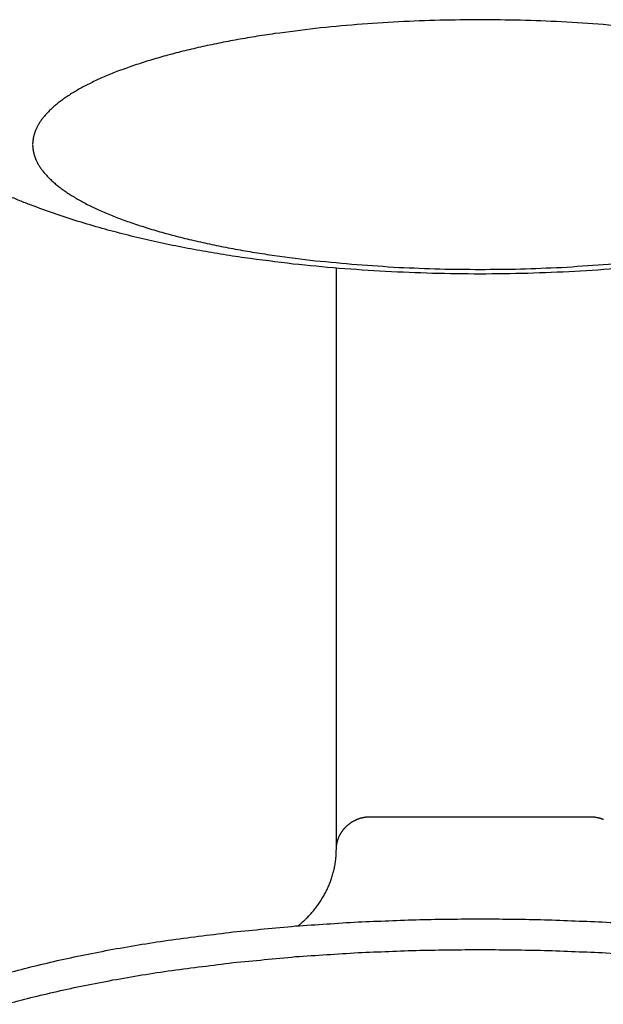
# Model space of a CAD drawing. Units: inches. Extents: x -2488 to 8199, y 379 to 7808.
# Drawn here: x 4575 to 4593, y 3891 to 3922 of the extents above; entities that cross this region are included whole.
import ezdxf

# ---------------------------------------------------------------- set-up
doc = ezdxf.new("R2010")
doc.units = ezdxf.units.IN
doc.layers.add('Elverdal_Swing', color=7, linetype='Continuous', true_color=0xa2b154)

msp = doc.modelspace()

# ---------------------------------------------------------------- linework, layer by layer
at = {"layer": 'Elverdal_Swing'}
for points in [[(4587.836, 3921.84), (4587.406, 3921.824), (4586.976, 3921.807), (4586.547, 3921.791)], [(4589.095, 3921.856), (4588.675, 3921.851), (4588.255, 3921.845), (4587.836, 3921.84)], [(4590.352, 3921.84), (4589.933, 3921.845), (4589.514, 3921.851), (4589.095, 3921.856)], [(4591.641, 3921.791), (4591.211, 3921.807), (4590.782, 3921.824), (4590.352, 3921.84)], [(4583.941, 3921.582), (4583.516, 3921.528), (4583.09, 3921.473), (4582.664, 3921.419)], [(4585.242, 3921.705), (4584.808, 3921.664), (4584.374, 3921.623), (4583.941, 3921.582)], [(4586.547, 3921.791), (4586.112, 3921.762), (4585.677, 3921.734), (4585.242, 3921.705)], [(4592.946, 3921.705), (4592.511, 3921.734), (4592.076, 3921.762), (4591.641, 3921.791)], [(4594.247, 3921.582), (4593.813, 3921.623), (4593.379, 3921.664), (4592.946, 3921.705)], [(4581.434, 3921.219), (4581.237, 3921.181), (4581.039, 3921.143), (4580.842, 3921.105)], [(4582.042, 3921.324), (4581.84, 3921.289), (4581.637, 3921.254), (4581.434, 3921.219)], [(4582.664, 3921.419), (4582.458, 3921.387), (4582.25, 3921.356), (4582.042, 3921.324)], [(4580.271, 3920.982), (4580.088, 3920.938), (4579.905, 3920.894), (4579.721, 3920.851)], [(4580.842, 3921.105), (4580.652, 3921.064), (4580.462, 3921.023), (4580.271, 3920.982)], [(4579.196, 3920.712), (4579.029, 3920.663), (4578.863, 3920.614), (4578.697, 3920.565)], [(4579.721, 3920.851), (4579.546, 3920.804), (4579.371, 3920.758), (4579.196, 3920.712)], [(4578.226, 3920.411), (4578.079, 3920.358), (4577.932, 3920.305), (4577.785, 3920.252)], [(4578.697, 3920.565), (4578.54, 3920.514), (4578.383, 3920.463), (4578.226, 3920.411)], [(4577.186, 3920.002), (4577.124, 3919.974), (4577.063, 3919.945), (4577.002, 3919.917)], [(4577.378, 3920.087), (4577.313, 3920.059), (4577.25, 3920.031), (4577.186, 3920.002)], [(4577.578, 3920.17), (4577.511, 3920.142), (4577.445, 3920.115), (4577.378, 3920.087)], [(4577.785, 3920.252), (4577.717, 3920.224), (4577.647, 3920.197), (4577.578, 3920.17)], [(4576.659, 3919.743), (4576.607, 3919.714), (4576.554, 3919.685), (4576.501, 3919.655)], [(4576.826, 3919.831), (4576.771, 3919.801), (4576.715, 3919.772), (4576.659, 3919.743)], [(4577.002, 3919.917), (4576.943, 3919.888), (4576.885, 3919.859), (4576.826, 3919.831)], [(4576.078, 3919.387), (4576.057, 3919.372), (4576.036, 3919.357), (4576.015, 3919.342)], [(4576.211, 3919.477), (4576.167, 3919.447), (4576.122, 3919.417), (4576.078, 3919.387)], [(4576.352, 3919.567), (4576.304, 3919.537), (4576.258, 3919.507), (4576.211, 3919.477)], [(4576.501, 3919.655), (4576.451, 3919.626), (4576.402, 3919.596), (4576.352, 3919.567)], [(4575.684, 3919.069), (4575.668, 3919.054), (4575.652, 3919.039), (4575.636, 3919.024)], [(4575.734, 3919.115), (4575.717, 3919.1), (4575.701, 3919.085), (4575.684, 3919.069)], [(4575.786, 3919.16), (4575.768, 3919.145), (4575.751, 3919.13), (4575.734, 3919.115)], [(4575.84, 3919.206), (4575.822, 3919.191), (4575.804, 3919.175), (4575.786, 3919.16)], [(4575.896, 3919.251), (4575.878, 3919.236), (4575.859, 3919.221), (4575.84, 3919.206)], [(4575.954, 3919.297), (4575.935, 3919.281), (4575.916, 3919.267), (4575.896, 3919.251)], [(4576.015, 3919.342), (4575.995, 3919.327), (4575.975, 3919.312), (4575.954, 3919.297)], [(4575.394, 3918.751), (4575.382, 3918.736), (4575.372, 3918.72), (4575.36, 3918.705)], [(4575.429, 3918.796), (4575.417, 3918.781), (4575.405, 3918.766), (4575.394, 3918.751)], [(4575.466, 3918.841), (4575.454, 3918.826), (4575.441, 3918.811), (4575.429, 3918.796)], [(4575.505, 3918.887), (4575.493, 3918.872), (4575.48, 3918.857), (4575.466, 3918.841)], [(4575.547, 3918.933), (4575.533, 3918.918), (4575.52, 3918.902), (4575.505, 3918.887)], [(4575.59, 3918.978), (4575.576, 3918.963), (4575.562, 3918.948), (4575.547, 3918.933)], [(4575.636, 3919.024), (4575.621, 3919.008), (4575.605, 3918.993), (4575.59, 3918.978)], [(4575.225, 3918.479), (4575.218, 3918.464), (4575.211, 3918.449), (4575.204, 3918.434)], [(4575.249, 3918.524), (4575.241, 3918.509), (4575.233, 3918.494), (4575.225, 3918.479)], [(4575.273, 3918.569), (4575.264, 3918.554), (4575.256, 3918.539), (4575.249, 3918.524)], [(4575.301, 3918.615), (4575.292, 3918.599), (4575.282, 3918.584), (4575.273, 3918.569)], [(4575.329, 3918.66), (4575.32, 3918.645), (4575.31, 3918.63), (4575.301, 3918.615)], [(4575.36, 3918.705), (4575.35, 3918.69), (4575.339, 3918.675), (4575.329, 3918.66)], [(4575.113, 3918.144), (4575.112, 3918.137), (4575.111, 3918.13), (4575.11, 3918.123)], [(4575.118, 3918.167), (4575.116, 3918.159), (4575.115, 3918.152), (4575.113, 3918.144)], [(4575.122, 3918.189), (4575.121, 3918.182), (4575.119, 3918.174), (4575.118, 3918.167)], [(4575.128, 3918.211), (4575.126, 3918.204), (4575.124, 3918.196), (4575.122, 3918.189)], [(4575.133, 3918.233), (4575.131, 3918.225), (4575.13, 3918.218), (4575.128, 3918.211)], [(4575.139, 3918.255), (4575.137, 3918.248), (4575.135, 3918.24), (4575.133, 3918.233)], [(4575.146, 3918.277), (4575.144, 3918.27), (4575.141, 3918.262), (4575.139, 3918.255)], [(4575.151, 3918.3), (4575.15, 3918.292), (4575.148, 3918.285), (4575.146, 3918.277)], [(4575.16, 3918.322), (4575.157, 3918.315), (4575.154, 3918.307), (4575.151, 3918.3)], [(4575.168, 3918.344), (4575.165, 3918.337), (4575.162, 3918.329), (4575.16, 3918.322)], [(4575.176, 3918.367), (4575.174, 3918.359), (4575.171, 3918.352), (4575.168, 3918.344)], [(4575.185, 3918.389), (4575.182, 3918.382), (4575.179, 3918.374), (4575.176, 3918.367)], [(4575.194, 3918.412), (4575.191, 3918.404), (4575.188, 3918.397), (4575.185, 3918.389)], [(4575.204, 3918.434), (4575.201, 3918.427), (4575.197, 3918.419), (4575.194, 3918.412)], [(4575.098, 3918.014), (4575.098, 3918.006), (4575.097, 3917.999), (4575.096, 3917.992)], [(4575.096, 3917.992), (4575.096, 3917.985), (4575.096, 3917.977), (4575.096, 3917.97)], [(4575.096, 3917.949), (4575.096, 3917.941), (4575.096, 3917.934), (4575.096, 3917.927)], [(4575.096, 3917.927), (4575.096, 3917.92), (4575.096, 3917.913), (4575.096, 3917.906)], [(4575.096, 3917.906), (4575.097, 3917.898), (4575.098, 3917.891), (4575.098, 3917.884)], [(4575.099, 3918.035), (4575.099, 3918.028), (4575.098, 3918.021), (4575.098, 3918.014)], [(4575.098, 3917.884), (4575.098, 3917.876), (4575.099, 3917.869), (4575.099, 3917.862)], [(4575.101, 3918.057), (4575.1, 3918.05), (4575.1, 3918.042), (4575.099, 3918.035)], [(4575.099, 3917.862), (4575.1, 3917.855), (4575.1, 3917.847), (4575.101, 3917.84)], [(4575.104, 3918.079), (4575.103, 3918.072), (4575.102, 3918.064), (4575.101, 3918.057)], [(4575.101, 3917.84), (4575.102, 3917.833), (4575.103, 3917.826), (4575.104, 3917.819)], [(4575.107, 3918.101), (4575.106, 3918.093), (4575.105, 3918.086), (4575.104, 3918.079)], [(4575.11, 3918.123), (4575.109, 3918.115), (4575.108, 3918.108), (4575.107, 3918.101)], [(4575.104, 3917.819), (4575.105, 3917.811), (4575.106, 3917.804), (4575.107, 3917.796)], [(4575.107, 3917.796), (4575.108, 3917.789), (4575.109, 3917.782), (4575.11, 3917.775)], [(4575.11, 3917.775), (4575.111, 3917.768), (4575.112, 3917.76), (4575.113, 3917.752)], [(4575.113, 3917.752), (4575.115, 3917.745), (4575.116, 3917.738), (4575.118, 3917.731)], [(4575.118, 3917.731), (4575.119, 3917.723), (4575.121, 3917.716), (4575.122, 3917.708)], [(4575.122, 3917.708), (4575.124, 3917.701), (4575.126, 3917.693), (4575.128, 3917.686)], [(4575.128, 3917.686), (4575.13, 3917.679), (4575.131, 3917.671), (4575.133, 3917.664)], [(4575.133, 3917.664), (4575.135, 3917.657), (4575.137, 3917.65), (4575.139, 3917.642)], [(4575.139, 3917.642), (4575.141, 3917.635), (4575.144, 3917.627), (4575.146, 3917.62)], [(4575.146, 3917.62), (4575.148, 3917.612), (4575.15, 3917.605), (4575.151, 3917.598)], [(4575.151, 3917.598), (4575.154, 3917.59), (4575.157, 3917.583), (4575.16, 3917.575)], [(4575.16, 3917.575), (4575.162, 3917.568), (4575.165, 3917.561), (4575.168, 3917.553)], [(4575.168, 3917.553), (4575.171, 3917.546), (4575.174, 3917.538), (4575.176, 3917.531)], [(4575.176, 3917.531), (4575.179, 3917.523), (4575.182, 3917.516), (4575.185, 3917.508)], [(4575.185, 3917.508), (4575.188, 3917.501), (4575.191, 3917.493), (4575.194, 3917.486)], [(4575.194, 3917.486), (4575.197, 3917.478), (4575.201, 3917.471), (4575.204, 3917.463)], [(4575.204, 3917.463), (4575.211, 3917.449), (4575.218, 3917.434), (4575.225, 3917.419)], [(4575.225, 3917.419), (4575.233, 3917.404), (4575.241, 3917.389), (4575.249, 3917.374)], [(4575.249, 3917.374), (4575.256, 3917.358), (4575.264, 3917.343), (4575.273, 3917.328)], [(4575.273, 3917.328), (4575.282, 3917.313), (4575.292, 3917.298), (4575.301, 3917.283)], [(4575.301, 3917.283), (4575.31, 3917.268), (4575.32, 3917.253), (4575.329, 3917.238)], [(4575.329, 3917.238), (4575.339, 3917.223), (4575.35, 3917.208), (4575.36, 3917.193)], [(4575.36, 3917.193), (4575.372, 3917.177), (4575.382, 3917.162), (4575.394, 3917.147)], [(4575.394, 3917.147), (4575.405, 3917.132), (4575.417, 3917.117), (4575.429, 3917.101)], [(4575.429, 3917.101), (4575.441, 3917.086), (4575.454, 3917.071), (4575.466, 3917.055)], [(4575.466, 3917.055), (4575.48, 3917.041), (4575.493, 3917.025), (4575.505, 3917.01)], [(4575.505, 3917.01), (4575.52, 3916.995), (4575.533, 3916.98), (4575.547, 3916.965)], [(4575.547, 3916.965), (4575.562, 3916.95), (4575.576, 3916.934), (4575.59, 3916.919)], [(4575.59, 3916.919), (4575.605, 3916.904), (4575.621, 3916.889), (4575.636, 3916.874)], [(4575.636, 3916.874), (4575.652, 3916.859), (4575.668, 3916.843), (4575.684, 3916.828)], [(4575.684, 3916.828), (4575.701, 3916.813), (4575.717, 3916.798), (4575.734, 3916.782)], [(4575.734, 3916.782), (4575.751, 3916.767), (4575.768, 3916.752), (4575.786, 3916.737)], [(4575.786, 3916.737), (4575.804, 3916.722), (4575.822, 3916.707), (4575.84, 3916.692)], [(4575.84, 3916.692), (4575.859, 3916.676), (4575.878, 3916.661), (4575.896, 3916.646)], [(4575.896, 3916.646), (4575.916, 3916.631), (4575.935, 3916.616), (4575.954, 3916.601)], [(4575.954, 3916.601), (4575.975, 3916.586), (4575.995, 3916.571), (4576.015, 3916.556)], [(4574.691, 3916.193), (4574.573, 3916.242), (4574.454, 3916.291), (4574.336, 3916.34)], [(4576.015, 3916.556), (4576.036, 3916.541), (4576.057, 3916.526), (4576.078, 3916.511)], [(4576.078, 3916.511), (4576.122, 3916.481), (4576.167, 3916.451), (4576.211, 3916.42)], [(4576.211, 3916.42), (4576.258, 3916.39), (4576.304, 3916.361), (4576.352, 3916.331)], [(4576.352, 3916.331), (4576.402, 3916.301), (4576.451, 3916.272), (4576.501, 3916.242)], [(4575.048, 3916.052), (4574.929, 3916.099), (4574.81, 3916.146), (4574.691, 3916.193)], [(4575.775, 3915.787), (4575.533, 3915.875), (4575.291, 3915.963), (4575.048, 3916.052)], [(4576.501, 3916.242), (4576.554, 3916.213), (4576.607, 3916.183), (4576.659, 3916.154)], [(4576.659, 3916.154), (4576.715, 3916.125), (4576.771, 3916.096), (4576.826, 3916.067)], [(4576.826, 3916.067), (4576.885, 3916.038), (4576.943, 3916.009), (4577.002, 3915.981)], [(4577.002, 3915.981), (4577.063, 3915.952), (4577.124, 3915.924), (4577.186, 3915.895)], [(4576.516, 3915.544), (4576.269, 3915.625), (4576.022, 3915.706), (4575.775, 3915.787)], [(4577.186, 3915.895), (4577.25, 3915.867), (4577.313, 3915.839), (4577.378, 3915.811)], [(4577.378, 3915.811), (4577.445, 3915.783), (4577.511, 3915.755), (4577.578, 3915.728)], [(4577.578, 3915.728), (4577.647, 3915.7), (4577.717, 3915.673), (4577.785, 3915.646)], [(4577.27, 3915.323), (4577.018, 3915.396), (4576.767, 3915.47), (4576.516, 3915.544)], [(4577.785, 3915.646), (4577.932, 3915.593), (4578.079, 3915.539), (4578.226, 3915.486)], [(4578.226, 3915.486), (4578.383, 3915.435), (4578.54, 3915.384), (4578.697, 3915.333)], [(4577.99, 3915.131), (4577.75, 3915.195), (4577.509, 3915.258), (4577.27, 3915.323)], [(4578.723, 3914.955), (4578.479, 3915.013), (4578.235, 3915.072), (4577.99, 3915.131)], [(4578.697, 3915.333), (4578.863, 3915.284), (4579.029, 3915.235), (4579.196, 3915.186)], [(4579.196, 3915.186), (4579.371, 3915.14), (4579.546, 3915.093), (4579.721, 3915.047)], [(4579.721, 3915.047), (4579.905, 3915.003), (4580.088, 3914.959), (4580.271, 3914.916)], [(4579.472, 3914.794), (4579.223, 3914.847), (4578.973, 3914.901), (4578.723, 3914.955)], [(4580.235, 3914.646), (4579.981, 3914.696), (4579.727, 3914.745), (4579.472, 3914.794)], [(4580.271, 3914.916), (4580.462, 3914.875), (4580.652, 3914.834), (4580.842, 3914.793)], [(4580.842, 3914.793), (4581.039, 3914.755), (4581.237, 3914.716), (4581.434, 3914.679)], [(4580.971, 3914.519), (4580.726, 3914.562), (4580.481, 3914.604), (4580.235, 3914.646)], [(4581.718, 3914.404), (4581.469, 3914.443), (4581.22, 3914.481), (4580.971, 3914.519)], [(4581.434, 3914.679), (4581.637, 3914.644), (4581.84, 3914.608), (4582.042, 3914.574)], [(4582.042, 3914.574), (4582.25, 3914.542), (4582.458, 3914.51), (4582.664, 3914.478)], [(4582.664, 3914.478), (4583.09, 3914.424), (4583.516, 3914.37), (4583.941, 3914.316)], [(4583.247, 3914.21), (4582.737, 3914.274), (4582.228, 3914.339), (4581.718, 3914.404)], [(4584.682, 3914.073), (4584.203, 3914.118), (4583.725, 3914.164), (4583.247, 3914.21)], [(4583.941, 3914.316), (4584.374, 3914.275), (4584.808, 3914.234), (4585.242, 3914.192)], [(4585.242, 3914.192), (4585.677, 3914.164), (4586.112, 3914.135), (4586.547, 3914.107)], [(4591.641, 3914.107), (4592.076, 3914.135), (4592.511, 3914.164), (4592.946, 3914.192)], [(4592.946, 3914.192), (4593.379, 3914.234), (4593.813, 3914.275), (4594.247, 3914.316)], [(4584.595, 3895.896), (4584.595, 3901.957), (4584.595, 3908.018), (4584.595, 3914.079)], [(4586.135, 3913.975), (4585.65, 3914.007), (4585.166, 3914.04), (4584.682, 3914.073)], [(4587.607, 3913.916), (4587.117, 3913.935), (4586.626, 3913.955), (4586.135, 3913.975)], [(4586.547, 3914.107), (4586.976, 3914.09), (4587.406, 3914.074), (4587.836, 3914.057)], [(4589.095, 3913.896), (4588.599, 3913.903), (4588.103, 3913.909), (4587.607, 3913.916)], [(4587.836, 3914.057), (4588.255, 3914.052), (4588.675, 3914.047), (4589.095, 3914.042)], [(4589.095, 3914.042), (4589.514, 3914.047), (4589.933, 3914.052), (4590.352, 3914.057)], [(4590.581, 3913.916), (4590.086, 3913.909), (4589.59, 3913.903), (4589.095, 3913.896)], [(4590.352, 3914.057), (4590.782, 3914.074), (4591.211, 3914.09), (4591.641, 3914.107)], [(4592.053, 3913.975), (4591.562, 3913.955), (4591.071, 3913.935), (4590.581, 3913.916)], [(4593.507, 3914.073), (4593.022, 3914.04), (4592.537, 3914.007), (4592.053, 3913.975)], [(4585.33, 3896.868), (4585.338, 3896.87), (4585.345, 3896.873), (4585.353, 3896.875)], [(4585.353, 3896.875), (4585.361, 3896.877), (4585.37, 3896.879), (4585.378, 3896.882)], [(4585.378, 3896.882), (4585.385, 3896.884), (4585.393, 3896.886), (4585.401, 3896.888)], [(4585.401, 3896.888), (4585.409, 3896.89), (4585.417, 3896.891), (4585.425, 3896.893)], [(4585.425, 3896.893), (4585.433, 3896.895), (4585.441, 3896.897), (4585.449, 3896.898)], [(4585.449, 3896.898), (4585.457, 3896.9), (4585.464, 3896.901), (4585.473, 3896.903)], [(4585.473, 3896.903), (4585.481, 3896.904), (4585.489, 3896.905), (4585.497, 3896.907)], [(4585.497, 3896.907), (4585.505, 3896.908), (4585.513, 3896.909), (4585.522, 3896.91)], [(4585.522, 3896.91), (4585.529, 3896.911), (4585.537, 3896.912), (4585.546, 3896.913)], [(4585.546, 3896.913), (4585.553, 3896.913), (4585.562, 3896.914), (4585.57, 3896.915)], [(4585.57, 3896.915), (4585.578, 3896.915), (4585.587, 3896.916), (4585.595, 3896.916)], [(4585.595, 3896.916), (4587.928, 3896.916), (4590.261, 3896.916), (4592.594, 3896.916)], [(4592.594, 3896.916), (4592.602, 3896.916), (4592.61, 3896.915), (4592.618, 3896.915)], [(4592.618, 3896.915), (4592.626, 3896.914), (4592.634, 3896.913), (4592.642, 3896.913)], [(4592.642, 3896.913), (4592.65, 3896.912), (4592.659, 3896.911), (4592.667, 3896.91)], [(4592.667, 3896.91), (4592.675, 3896.909), (4592.683, 3896.908), (4592.691, 3896.907)], [(4592.691, 3896.907), (4592.699, 3896.905), (4592.708, 3896.904), (4592.715, 3896.903)], [(4592.715, 3896.903), (4592.723, 3896.901), (4592.731, 3896.9), (4592.739, 3896.898)], [(4592.739, 3896.898), (4592.747, 3896.897), (4592.755, 3896.895), (4592.763, 3896.893)], [(4592.763, 3896.893), (4592.772, 3896.891), (4592.779, 3896.89), (4592.787, 3896.888)], [(4592.787, 3896.888), (4592.795, 3896.886), (4592.803, 3896.884), (4592.811, 3896.882)], [(4592.811, 3896.882), (4592.819, 3896.879), (4592.827, 3896.877), (4592.834, 3896.875)], [(4592.834, 3896.875), (4592.843, 3896.873), (4592.85, 3896.87), (4592.858, 3896.868)], [(4584.858, 3896.562), (4584.863, 3896.568), (4584.868, 3896.574), (4584.874, 3896.581)], [(4584.874, 3896.581), (4584.88, 3896.587), (4584.886, 3896.592), (4584.891, 3896.598)], [(4584.891, 3896.598), (4584.898, 3896.604), (4584.903, 3896.61), (4584.909, 3896.616)], [(4584.909, 3896.616), (4584.915, 3896.622), (4584.921, 3896.627), (4584.928, 3896.633)], [(4584.928, 3896.633), (4584.933, 3896.639), (4584.939, 3896.644), (4584.945, 3896.65)], [(4584.945, 3896.65), (4584.951, 3896.655), (4584.958, 3896.661), (4584.965, 3896.666)], [(4584.965, 3896.666), (4584.971, 3896.671), (4584.978, 3896.677), (4584.984, 3896.682)], [(4584.984, 3896.682), (4584.991, 3896.687), (4584.997, 3896.692), (4585.003, 3896.697)], [(4585.003, 3896.697), (4585.01, 3896.702), (4585.016, 3896.707), (4585.023, 3896.712)], [(4585.023, 3896.712), (4585.03, 3896.716), (4585.036, 3896.721), (4585.043, 3896.726)], [(4585.043, 3896.726), (4585.05, 3896.73), (4585.056, 3896.735), (4585.063, 3896.74)], [(4585.063, 3896.74), (4585.07, 3896.744), (4585.077, 3896.749), (4585.084, 3896.753)], [(4585.084, 3896.753), (4585.091, 3896.758), (4585.098, 3896.762), (4585.105, 3896.766)], [(4585.105, 3896.766), (4585.113, 3896.77), (4585.119, 3896.774), (4585.127, 3896.779)], [(4585.127, 3896.779), (4585.134, 3896.783), (4585.141, 3896.786), (4585.148, 3896.791)], [(4585.148, 3896.791), (4585.155, 3896.795), (4585.163, 3896.798), (4585.17, 3896.802)], [(4585.17, 3896.802), (4585.177, 3896.806), (4585.185, 3896.81), (4585.193, 3896.813)], [(4585.193, 3896.813), (4585.2, 3896.817), (4585.207, 3896.82), (4585.215, 3896.823)], [(4585.215, 3896.823), (4585.222, 3896.827), (4585.23, 3896.83), (4585.238, 3896.833)], [(4585.238, 3896.833), (4585.245, 3896.837), (4585.253, 3896.84), (4585.26, 3896.843)], [(4585.26, 3896.843), (4585.268, 3896.846), (4585.276, 3896.849), (4585.283, 3896.852)], [(4585.283, 3896.852), (4585.291, 3896.855), (4585.299, 3896.858), (4585.307, 3896.86)], [(4585.307, 3896.86), (4585.315, 3896.863), (4585.322, 3896.866), (4585.33, 3896.868)], [(4592.858, 3896.868), (4592.866, 3896.866), (4592.873, 3896.863), (4592.881, 3896.86)], [(4592.881, 3896.86), (4592.889, 3896.858), (4592.896, 3896.855), (4592.904, 3896.852)], [(4592.904, 3896.852), (4592.912, 3896.849), (4592.919, 3896.846), (4592.927, 3896.843)], [(4592.927, 3896.843), (4592.936, 3896.84), (4592.943, 3896.837), (4592.951, 3896.833)], [(4584.663, 3896.25), (4584.666, 3896.257), (4584.669, 3896.265), (4584.672, 3896.273)], [(4584.672, 3896.273), (4584.676, 3896.281), (4584.679, 3896.288), (4584.682, 3896.295)], [(4584.682, 3896.295), (4584.686, 3896.303), (4584.689, 3896.31), (4584.693, 3896.317)], [(4584.693, 3896.317), (4584.696, 3896.325), (4584.7, 3896.332), (4584.703, 3896.339)], [(4584.703, 3896.339), (4584.707, 3896.347), (4584.712, 3896.354), (4584.715, 3896.361)], [(4584.715, 3896.361), (4584.72, 3896.368), (4584.723, 3896.375), (4584.727, 3896.383)], [(4584.727, 3896.383), (4584.732, 3896.389), (4584.736, 3896.397), (4584.74, 3896.404)], [(4584.74, 3896.404), (4584.744, 3896.411), (4584.748, 3896.418), (4584.753, 3896.425)], [(4584.753, 3896.425), (4584.757, 3896.432), (4584.762, 3896.439), (4584.766, 3896.446)], [(4584.766, 3896.446), (4584.771, 3896.452), (4584.776, 3896.459), (4584.78, 3896.466)], [(4584.78, 3896.466), (4584.785, 3896.472), (4584.79, 3896.479), (4584.795, 3896.486)], [(4584.795, 3896.486), (4584.8, 3896.492), (4584.805, 3896.499), (4584.81, 3896.506)], [(4584.81, 3896.506), (4584.815, 3896.512), (4584.821, 3896.518), (4584.826, 3896.525)], [(4584.826, 3896.525), (4584.831, 3896.531), (4584.836, 3896.537), (4584.842, 3896.544)], [(4584.842, 3896.544), (4584.847, 3896.55), (4584.852, 3896.556), (4584.858, 3896.562)], [(4584.596, 3895.944), (4584.597, 3895.952), (4584.597, 3895.96), (4584.598, 3895.968)], [(4584.598, 3895.968), (4584.599, 3895.976), (4584.599, 3895.984), (4584.599, 3895.992)], [(4584.599, 3895.992), (4584.6, 3896), (4584.601, 3896.008), (4584.602, 3896.016)], [(4584.602, 3896.016), (4584.604, 3896.024), (4584.604, 3896.032), (4584.606, 3896.04)], [(4584.606, 3896.04), (4584.607, 3896.048), (4584.609, 3896.056), (4584.61, 3896.064)], [(4584.61, 3896.064), (4584.611, 3896.071), (4584.612, 3896.079), (4584.614, 3896.087)], [(4584.614, 3896.087), (4584.616, 3896.095), (4584.618, 3896.103), (4584.619, 3896.111)], [(4584.619, 3896.111), (4584.621, 3896.119), (4584.623, 3896.127), (4584.626, 3896.134)], [(4584.626, 3896.134), (4584.628, 3896.142), (4584.63, 3896.15), (4584.632, 3896.158)], [(4584.632, 3896.158), (4584.634, 3896.165), (4584.637, 3896.173), (4584.639, 3896.181)], [(4584.639, 3896.181), (4584.641, 3896.188), (4584.644, 3896.196), (4584.646, 3896.204)], [(4584.646, 3896.204), (4584.649, 3896.212), (4584.651, 3896.219), (4584.654, 3896.227)], [(4584.654, 3896.227), (4584.657, 3896.235), (4584.66, 3896.242), (4584.663, 3896.25)], [(4584.579, 3895.603), (4584.581, 3895.627), (4584.583, 3895.652), (4584.586, 3895.677)], [(4584.586, 3895.677), (4584.587, 3895.701), (4584.589, 3895.725), (4584.591, 3895.749)], [(4584.591, 3895.749), (4584.592, 3895.774), (4584.593, 3895.798), (4584.594, 3895.823)], [(4584.594, 3895.823), (4584.594, 3895.847), (4584.595, 3895.872), (4584.595, 3895.896)], [(4584.595, 3895.92), (4584.595, 3895.928), (4584.596, 3895.936), (4584.596, 3895.944)], [(4584.595, 3895.896), (4584.595, 3895.904), (4584.595, 3895.912), (4584.595, 3895.92)], [(4584.533, 3895.312), (4584.538, 3895.336), (4584.543, 3895.361), (4584.548, 3895.385)], [(4584.548, 3895.385), (4584.552, 3895.409), (4584.557, 3895.433), (4584.56, 3895.458)], [(4584.56, 3895.458), (4584.564, 3895.482), (4584.567, 3895.506), (4584.57, 3895.53)], [(4584.57, 3895.53), (4584.573, 3895.554), (4584.576, 3895.579), (4584.579, 3895.603)], [(4584.434, 3894.955), (4584.442, 3894.978), (4584.449, 3895.001), (4584.457, 3895.025)], [(4584.457, 3895.025), (4584.464, 3895.049), (4584.472, 3895.073), (4584.479, 3895.096)], [(4584.479, 3895.096), (4584.486, 3895.12), (4584.492, 3895.144), (4584.499, 3895.168)], [(4584.499, 3895.168), (4584.505, 3895.192), (4584.511, 3895.216), (4584.517, 3895.24)], [(4584.517, 3895.24), (4584.522, 3895.264), (4584.527, 3895.288), (4584.533, 3895.312)], [(4584.321, 3894.676), (4584.332, 3894.699), (4584.342, 3894.722), (4584.352, 3894.745)], [(4584.352, 3894.745), (4584.362, 3894.768), (4584.371, 3894.791), (4584.381, 3894.814)], [(4584.381, 3894.814), (4584.391, 3894.837), (4584.399, 3894.861), (4584.409, 3894.884)], [(4584.409, 3894.884), (4584.417, 3894.907), (4584.426, 3894.931), (4584.434, 3894.955)], [(4584.143, 3894.344), (4584.156, 3894.365), (4584.168, 3894.387), (4584.181, 3894.408)], [(4584.181, 3894.408), (4584.194, 3894.43), (4584.206, 3894.452), (4584.219, 3894.474)], [(4584.219, 3894.474), (4584.231, 3894.496), (4584.243, 3894.519), (4584.255, 3894.541)], [(4584.255, 3894.541), (4584.266, 3894.563), (4584.278, 3894.585), (4584.289, 3894.608)], [(4584.289, 3894.608), (4584.3, 3894.63), (4584.311, 3894.653), (4584.321, 3894.676)], [(4583.972, 3894.094), (4583.987, 3894.114), (4584.002, 3894.135), (4584.017, 3894.155)], [(4584.017, 3894.155), (4584.032, 3894.176), (4584.046, 3894.197), (4584.06, 3894.217)], [(4584.06, 3894.217), (4584.074, 3894.238), (4584.088, 3894.259), (4584.102, 3894.28)], [(4584.102, 3894.28), (4584.116, 3894.301), (4584.129, 3894.322), (4584.143, 3894.344)], [(4583.673, 3893.75), (4583.691, 3893.768), (4583.709, 3893.786), (4583.727, 3893.805)], [(4583.727, 3893.805), (4583.744, 3893.823), (4583.761, 3893.842), (4583.778, 3893.861)], [(4583.778, 3893.861), (4583.796, 3893.879), (4583.812, 3893.898), (4583.829, 3893.917)], [(4583.829, 3893.917), (4583.846, 3893.936), (4583.862, 3893.956), (4583.879, 3893.975)], [(4583.879, 3893.975), (4583.894, 3893.995), (4583.91, 3894.014), (4583.926, 3894.034)], [(4583.926, 3894.034), (4583.941, 3894.054), (4583.957, 3894.074), (4583.972, 3894.094)], [(4581.366, 3893.313), (4582.016, 3893.375), (4582.666, 3893.437), (4583.317, 3893.499)], [(4583.317, 3893.499), (4583.969, 3893.541), (4584.62, 3893.584), (4585.273, 3893.627)], [(4583.404, 3893.506), (4583.426, 3893.525), (4583.45, 3893.544), (4583.473, 3893.564)], [(4583.473, 3893.564), (4583.496, 3893.584), (4583.519, 3893.604), (4583.541, 3893.624)], [(4583.541, 3893.624), (4583.564, 3893.644), (4583.586, 3893.665), (4583.608, 3893.686)], [(4583.608, 3893.686), (4583.63, 3893.707), (4583.652, 3893.728), (4583.673, 3893.75)], [(4585.273, 3893.627), (4585.918, 3893.651), (4586.562, 3893.676), (4587.208, 3893.701)], [(4587.208, 3893.701), (4587.836, 3893.709), (4588.466, 3893.717), (4589.095, 3893.725)], [(4589.095, 3893.725), (4589.724, 3893.717), (4590.352, 3893.709), (4590.981, 3893.701)], [(4590.981, 3893.701), (4591.625, 3893.676), (4592.27, 3893.651), (4592.915, 3893.627)], [(4592.915, 3893.627), (4593.567, 3893.584), (4594.219, 3893.541), (4594.872, 3893.499)], [(4579.45, 3893.07), (4580.089, 3893.151), (4580.727, 3893.232), (4581.366, 3893.313)], [(4577.604, 3892.77), (4577.908, 3892.822), (4578.212, 3892.874), (4578.516, 3892.927)], [(4578.516, 3892.927), (4578.827, 3892.975), (4579.139, 3893.023), (4579.45, 3893.07)], [(4575.859, 3892.414), (4576.145, 3892.475), (4576.431, 3892.537), (4576.717, 3892.598)], [(4576.717, 3892.598), (4577.013, 3892.655), (4577.309, 3892.712), (4577.604, 3892.77)], [(4583.317, 3892.539), (4583.969, 3892.581), (4584.62, 3892.624), (4585.273, 3892.667)], [(4585.273, 3892.667), (4585.918, 3892.691), (4586.562, 3892.716), (4587.208, 3892.741)], [(4587.208, 3892.741), (4587.836, 3892.749), (4588.466, 3892.757), (4589.095, 3892.765)], [(4589.095, 3892.765), (4589.724, 3892.757), (4590.352, 3892.749), (4590.981, 3892.741)], [(4590.981, 3892.741), (4591.625, 3892.716), (4592.27, 3892.691), (4592.915, 3892.667)], [(4592.915, 3892.667), (4593.567, 3892.624), (4594.219, 3892.581), (4594.872, 3892.539)], [(4575.035, 3892.217), (4575.309, 3892.283), (4575.584, 3892.349), (4575.859, 3892.414)], [(4579.45, 3892.11), (4580.089, 3892.191), (4580.727, 3892.272), (4581.366, 3892.353)], [(4581.366, 3892.353), (4582.016, 3892.415), (4582.666, 3892.477), (4583.317, 3892.539)], [(4574.246, 3892.009), (4574.509, 3892.078), (4574.772, 3892.148), (4575.035, 3892.217)], [(4577.604, 3891.809), (4577.908, 3891.862), (4578.212, 3891.914), (4578.516, 3891.967)], [(4578.516, 3891.967), (4578.827, 3892.015), (4579.139, 3892.062), (4579.45, 3892.11)], [(4575.859, 3891.454), (4576.145, 3891.515), (4576.431, 3891.577), (4576.717, 3891.638)], [(4576.717, 3891.638), (4577.013, 3891.695), (4577.309, 3891.752), (4577.604, 3891.809)], [(4575.035, 3891.257), (4575.309, 3891.323), (4575.584, 3891.388), (4575.859, 3891.454)], [(4574.246, 3891.048), (4574.509, 3891.118), (4574.772, 3891.187), (4575.035, 3891.257)]]:
    msp.add_open_spline(points, degree=3, dxfattribs=at)

doc.saveas('drawing.dxf')
